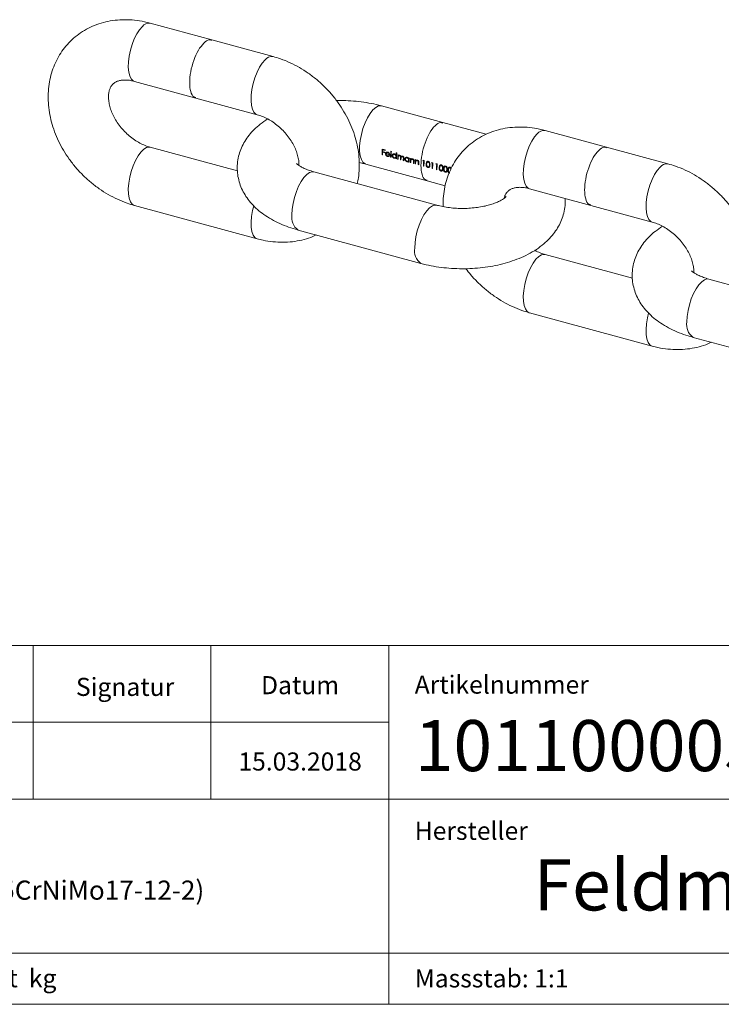
# Model space of a CAD drawing. Units: millimetres. Extents: x 5 to 292, y 5 to 205.
# Drawn here: x 173 to 231, y 5 to 87 of the extents above; entities that cross this region are included whole.
import ezdxf

# ---------------------------------------------------------------- set-up
doc = ezdxf.new("R2010")
doc.units = ezdxf.units.MM
doc.styles.add('SLDTEXTSTYLE0', font='TXT', dxfattribs={"width": 0.75})

msp = doc.modelspace()

# ---------------------------------------------------------------- linework, layer by layer
at = {"color": 7, "linetype": 'Continuous', "lineweight": 15}
for p, q in [((188.928, 84.941), (183.842, 86.323)), ((194.013, 83.559), (188.928, 84.941)), ((182.531, 81.498), (187.617, 80.116)), ((187.617, 80.116), (192.702, 78.734)), ((208.09, 78.084), (203.004, 79.466)), ((211.674, 77.11), (208.09, 78.084)), ((221.651, 76.047), (216.566, 77.429)), ((191.064, 74.074), (183.842, 76.037)), ((226.737, 74.665), (221.651, 76.047)), ((203.085, 75.451), (203.042, 75.409)), ((203.084, 75.398), (203.042, 75.409)), ((203.069, 75.889), (203.297, 75.827)), ((203.131, 75.664), (203.091, 75.625)), ((203.277, 75.574), (203.091, 75.625)), ((203.093, 75.674), (203.279, 75.624)), ((203.148, 75.867), (203.106, 75.826)), ((203.292, 75.775), (203.106, 75.826)), ((203.381, 75.545), (203.334, 75.499)), ((203.41, 75.513), (203.375, 75.48)), ((203.681, 75.397), (203.375, 75.48)), ((203.381, 75.545), (203.388, 75.492)), ((203.382, 75.521), (203.641, 75.45)), ((203.458, 75.616), (203.411, 75.57)), ((203.473, 75.628), (203.426, 75.582)), ((203.541, 75.316), (203.502, 75.279)), ((203.55, 75.623), (203.517, 75.591)), ((203.612, 75.344), (203.625, 75.357)), ((203.67, 75.478), (203.641, 75.45)), ((203.654, 75.463), (203.675, 75.457)), ((203.799, 75.257), (203.756, 75.215)), ((203.798, 75.204), (203.756, 75.215)), ((203.784, 75.708), (203.826, 75.696)), ((203.933, 75.397), (203.886, 75.351)), ((203.933, 75.397), (203.936, 75.372)), ((204.008, 75.461), (203.961, 75.415)), ((204.099, 75.164), (204.061, 75.127)), ((204.105, 75.471), (204.074, 75.44)), ((204.174, 75.188), (204.221, 75.234)), ((204.243, 75.136), (204.2, 75.095)), ((204.242, 75.083), (204.2, 75.095)), ((204.244, 75.194), (204.201, 75.152)), ((204.248, 75.307), (204.204, 75.263)), ((204.255, 75.416), (204.209, 75.371)), ((204.228, 75.587), (204.27, 75.576)), ((204.381, 75.098), (204.338, 75.057)), ((204.352, 75.402), (204.394, 75.391)), ((204.464, 75.348), (204.417, 75.302)), ((204.535, 75.355), (204.502, 75.323)), ((204.623, 75.211), (204.576, 75.166)), ((204.663, 75.295), (204.616, 75.25)), ((204.622, 75.256), (204.623, 75.211)), ((204.698, 75.286), (204.651, 75.24)), ((204.769, 75.291), (204.736, 75.26)), ((204.857, 75.159), (204.81, 75.114)), ((204.983, 75.111), (204.936, 75.066)), ((204.983, 75.111), (204.986, 75.087)), ((205.058, 75.176), (205.011, 75.13)), ((205.157, 75.187), (205.124, 75.154)), ((205.306, 75.133), (205.26, 75.088)), ((205.264, 75.154), (205.306, 75.143)), ((205.402, 75.117), (205.444, 75.106)), ((201.693, 74.641), (206.778, 73.259)), ((204.38, 75.046), (204.338, 75.057)), ((204.615, 75.035), (204.572, 74.994)), ((204.614, 74.982), (204.572, 74.994)), ((204.849, 74.971), (204.806, 74.93)), ((204.848, 74.919), (204.806, 74.93)), ((205.149, 74.879), (205.111, 74.841)), ((205.224, 74.903), (205.271, 74.949)), ((205.293, 74.851), (205.25, 74.809)), ((205.292, 74.798), (205.25, 74.809)), ((205.294, 74.909), (205.251, 74.867)), ((205.298, 75.021), (205.254, 74.978)), ((205.431, 74.813), (205.388, 74.772)), ((205.43, 74.76), (205.388, 74.772)), ((205.513, 75.057), (205.466, 75.011)), ((205.597, 75.066), (205.564, 75.034)), ((205.689, 74.743), (205.646, 74.702)), ((205.688, 74.69), (205.646, 74.702)), ((205.682, 74.974), (205.648, 74.941)), ((205.696, 74.906), (205.649, 74.861)), ((205.827, 74.705), (205.784, 74.664)), ((205.826, 74.653), (205.784, 74.664)), ((205.798, 75.009), (205.84, 74.998)), ((205.909, 74.949), (205.862, 74.903)), ((205.993, 74.959), (205.96, 74.927)), ((206.085, 74.635), (206.042, 74.594)), ((206.084, 74.583), (206.042, 74.594)), ((206.078, 74.866), (206.044, 74.833)), ((206.092, 74.799), (206.045, 74.753)), ((206.466, 74.965), (206.424, 74.924)), ((206.424, 74.924), (206.496, 74.904)), ((206.543, 74.945), (206.456, 74.968)), ((206.517, 74.518), (206.474, 74.477)), ((206.474, 74.477), (206.516, 74.465)), ((206.538, 74.946), (206.496, 74.904)), ((206.744, 74.697), (206.697, 74.651)), ((206.834, 74.84), (206.787, 74.794)), ((206.894, 74.409), (206.847, 74.364)), ((206.918, 74.862), (206.871, 74.816)), ((206.928, 74.428), (206.975, 74.473)), ((206.997, 74.508), (206.95, 74.462)), ((207.02, 74.622), (206.973, 74.576)), ((206.997, 74.508), (206.975, 74.474)), ((207.186, 74.77), (207.144, 74.728)), ((207.144, 74.728), (207.216, 74.709)), ((207.263, 74.749), (207.176, 74.772)), ((207.237, 74.322), (207.194, 74.281)), ((207.194, 74.281), (207.236, 74.269)), ((207.258, 74.75), (207.216, 74.709)), ((207.546, 74.672), (207.504, 74.63)), ((207.504, 74.63), (207.576, 74.611)), ((207.623, 74.651), (207.536, 74.675)), ((207.618, 74.652), (207.576, 74.611)), ((207.824, 74.403), (207.777, 74.357)), ((207.914, 74.547), (207.867, 74.501)), ((207.998, 74.569), (207.951, 74.522)), ((208.1, 74.328), (208.053, 74.283)), ((208.184, 74.305), (208.137, 74.26)), ((208.274, 74.449), (208.227, 74.403)), ((208.358, 74.471), (208.311, 74.424)), ((208.634, 74.351), (208.587, 74.305)), ((208.718, 74.373), (208.671, 74.326)), ((207.575, 71.236), (197.404, 74)), ((207.597, 74.224), (207.554, 74.183)), ((207.554, 74.183), (207.596, 74.172)), ((207.974, 74.116), (207.927, 74.07)), ((208.008, 74.134), (208.055, 74.18)), ((208.077, 74.214), (208.03, 74.169)), ((208.077, 74.214), (208.055, 74.18)), ((208.334, 74.018), (208.287, 73.972)), ((208.368, 74.037), (208.415, 74.082)), ((208.437, 74.116), (208.39, 74.071)), ((208.46, 74.231), (208.413, 74.185)), ((208.437, 74.116), (208.415, 74.082)), ((208.544, 74.208), (208.497, 74.162)), ((206.778, 73.259), (208.279, 72.851)), ((215.255, 72.604), (220.34, 71.222)), ((182.531, 71.212), (192.702, 68.448)), ((220.34, 71.222), (225.425, 69.84)), ((196.093, 69.175), (206.264, 66.411)), ((223.787, 65.181), (216.566, 67.143)), ((240.298, 62.342), (230.127, 65.107)), ((215.255, 62.318), (225.425, 59.554)), ((228.816, 60.282), (238.987, 57.517))]:
    msp.add_line(p, q, dxfattribs=at)
at = {"color": 7, "linetype": 'Continuous', "lineweight": 0}
for p, q in [((159.4, 34.75), (174.13, 34.75)), ((174.13, 34.75), (188.86, 34.75)), ((174.13, 22), (174.13, 34.75)), ((188.86, 34.75), (203.6, 34.75)), ((188.86, 34.75), (188.86, 22)), ((203.6, 34.75), (292, 34.75)), ((203.6, 34.75), (203.6, 5)), ((159.4, 28.375), (174.13, 28.375)), ((174.13, 28.375), (188.86, 28.375)), ((188.86, 28.375), (203.6, 28.375)), ((174.13, 22), (159.4, 22)), ((188.86, 22), (174.13, 22)), ((188.86, 22), (203.6, 22)), ((203.6, 22), (279, 22)), ((159.4, 9.25), (292, 9.25)), ((5, 5), (292, 5))]:
    msp.add_line(p, q, dxfattribs=at)
at = {"color": 8, "linetype": 'Continuous', "lineweight": 15, "flags": 128}
for points in [[(183.187, 86.053), (182.952, 85.78), (182.727, 85.431), (182.52, 85.019), (182.341, 84.561), (182.197, 84.078), (182.093, 83.587), (182.034, 83.109), (182.022, 82.665), (182.057, 82.271), (182.139, 81.944), (182.264, 81.698), (182.427, 81.543), (182.531, 81.498)], [(193.358, 83.289), (193.123, 83.016), (192.897, 82.666), (192.691, 82.255), (192.512, 81.797), (192.367, 81.313), (192.263, 80.823), (192.204, 80.345), (192.192, 79.9), (192.228, 79.507), (192.31, 79.18), (192.435, 78.934), (192.598, 78.779), (192.698, 78.735)], [(203.004, 79.466), (202.966, 79.475), (202.754, 79.459), (202.525, 79.344), (202.29, 79.136), (202.056, 78.843), (201.835, 78.476), (201.635, 78.051), (201.463, 77.586), (201.329, 77.098), (201.235, 76.609), (201.188, 76.138), (201.188, 75.704), (201.235, 75.326), (201.329, 75.018), (201.463, 74.794), (201.635, 74.662), (201.695, 74.641)], [(215.91, 77.16), (215.675, 76.887), (215.45, 76.537), (215.244, 76.125), (215.065, 75.668), (214.92, 75.184), (214.816, 74.693), (214.757, 74.216), (214.745, 73.771), (214.781, 73.377), (214.863, 73.051), (214.988, 72.805), (215.15, 72.649), (215.255, 72.604)], [(182.531, 71.212), (182.52, 71.215), (182.341, 71.323), (182.197, 71.525), (182.093, 71.812), (182.034, 72.174), (182.022, 72.596), (182.057, 73.059), (182.139, 73.546), (182.264, 74.036), (182.427, 74.509), (182.621, 74.945), (182.838, 75.328), (183.069, 75.641), (183.305, 75.872), (183.536, 76.01), (183.753, 76.051), (183.845, 76.036)], [(226.081, 74.396), (225.846, 74.123), (225.621, 73.773), (225.415, 73.361), (225.235, 72.904), (225.091, 72.42), (224.987, 71.929), (224.928, 71.452), (224.916, 71.007), (224.952, 70.613), (225.034, 70.287), (225.158, 70.04), (225.321, 69.885), (225.422, 69.841)], [(195.582, 70.449), (195.606, 70.904), (195.676, 71.386), (195.791, 71.877), (195.945, 72.356), (196.131, 72.804), (196.343, 73.202), (196.572, 73.533), (196.807, 73.785), (197.041, 73.948), (197.262, 74.013), (197.404, 74)], [(192.702, 68.448), (192.691, 68.451), (192.512, 68.558), (192.367, 68.76), (192.263, 69.048), (192.204, 69.41), (192.192, 69.831), (192.228, 70.295), (192.31, 70.782), (192.408, 71.177)], [(205.752, 67.685), (205.776, 68.139), (205.847, 68.622), (205.962, 69.113), (206.115, 69.592), (206.302, 70.04), (206.514, 70.437), (206.742, 70.769), (206.978, 71.021), (207.212, 71.183), (207.433, 71.249), (207.573, 71.236)], [(215.255, 62.318), (215.244, 62.322), (215.065, 62.429), (214.92, 62.631), (214.816, 62.919), (214.757, 63.281), (214.745, 63.702), (214.781, 64.166), (214.863, 64.652), (214.988, 65.142), (215.15, 65.615), (215.344, 66.052), (215.561, 66.435), (215.792, 66.748), (216.028, 66.978), (216.26, 67.116), (216.476, 67.157), (216.569, 67.143)], [(228.305, 61.555), (228.329, 62.01), (228.4, 62.493), (228.514, 62.984), (228.668, 63.463), (228.855, 63.91), (229.067, 64.308), (229.295, 64.64), (229.531, 64.892), (229.764, 65.054), (229.986, 65.12), (230.127, 65.107)], [(225.425, 59.554), (225.415, 59.557), (225.235, 59.665), (225.091, 59.867), (224.987, 60.155), (224.928, 60.517), (224.916, 60.938), (224.952, 61.401), (225.034, 61.888), (225.131, 62.283)]]:
    msp.add_lwpolyline(points, dxfattribs=at)
at = {"color": 7, "linetype": 'Continuous', "lineweight": 15, "flags": 128}
for points in [[(203.095, 75.674), (203.093, 75.63), (203.093, 75.627)], [(203.111, 75.877), (203.11, 75.873), (203.106, 75.826)], [(205.44, 75.012), (205.439, 74.987), (205.438, 74.965)], [(205.836, 74.905), (205.835, 74.88), (205.834, 74.858)]]:
    msp.add_lwpolyline(points, dxfattribs=at)
at = {"color": 8, "linetype": 'Continuous', "lineweight": 15}
for centre, radius, start, end in [((183.752, 85.61), 0.719, 82.80195, 141.8974), ((193.923, 82.846), 0.718, 82.74255, 141.90506), ((216.476, 76.716), 0.719, 82.80195, 141.8974), ((226.646, 73.952), 0.718, 82.74255, 141.90506), ((196.821, 70.207), 1.263, 168.94245, 234.78353), ((206.991, 67.442), 1.262, 168.93512, 234.81656), ((229.544, 61.313), 1.263, 168.94245, 234.78353)]:
    msp.add_arc(centre, radius, start, end, dxfattribs=at)
at = {"color": 7, "linetype": 'Continuous', "lineweight": 15}
for centre, radius, start, end in [((207.617, 75.397), 4.575, 173.83584, 179.85134), ((207.338, 75.395), 4.254, 176.901, 179.96057), ((207.966, 75.36), 4.883, 174.53266, 176.31475), ((207.903, 75.327), 4.633, 176.32482, 176.93627), ((208.391, 75.288), 5.123, 173.96255, 174.54248), ((208.347, 75.203), 4.591, 173.68641, 179.84447), ((208.389, 75.191), 4.591, 173.68641, 179.84447), ((208.22, 75.094), 4.019, 179.174, 179.99712), ((209.157, 75.051), 4.958, 173.79867, 176.30619), ((208.833, 75.071), 4.591, 173.68641, 179.84447), ((208.747, 75.051), 4.408, 175.42493, 179.91589), ((208.518, 75.045), 4.138, 178.01861, 179.98365), ((208.691, 75.09), 4.306, 176.80531, 177.90516), ((208.752, 74.992), 4.18, 177.61682, 179.97646), ((208.737, 74.981), 4.123, 178.16515, 179.98595), ((208.799, 75.032), 4.18, 177.54147, 178.35226), ((209.002, 74.928), 4.195, 177.46332, 179.97338), ((209.044, 74.917), 4.195, 177.46581, 179.97343), ((210.036, 74.779), 4.787, 175.4981, 176.28957), ((209.701, 74.791), 4.408, 175.42493, 179.91589), ((209.797, 74.765), 4.408, 175.42493, 179.91589), ((210.218, 74.73), 4.789, 175.49821, 176.26957), ((209.27, 74.809), 4.019, 179.174, 179.99712), ((209.54, 74.759), 4.11, 178.29187, 179.98781), ((209.808, 74.7), 4.162, 177.79091, 179.97973), ((209.869, 74.688), 4.181, 177.60682, 179.97626), ((210.193, 74.658), 4.408, 175.42493, 179.91589), ((209.936, 74.652), 4.11, 178.29187, 179.98781), ((210.614, 74.622), 4.789, 175.49821, 176.26957), ((210.204, 74.593), 4.162, 177.79091, 179.97973), ((210.265, 74.581), 4.181, 177.60682, 179.97626), ((210.986, 74.467), 4.512, 174.43666, 179.87763), ((211.091, 74.453), 4.575, 173.83584, 179.85134), ((211.707, 74.271), 4.512, 174.43666, 179.87763), ((211.811, 74.258), 4.575, 173.83584, 179.85134), ((212.067, 74.173), 4.512, 174.43666, 179.87763), ((212.171, 74.16), 4.575, 173.83584, 179.85134)]:
    msp.add_arc(centre, radius, start, end, dxfattribs=at)
for centre, major_axis, ratio, start_param, end_param in [((204.995, 76.334), (4.259, -3.233), 0.301891, 4.618464, 4.627335), ((207.329, 75.7), (1.711, 2.124), 0.088487, 1.993003, 2.015164), ((208.049, 75.505), (1.711, 2.124), 0.088487, 1.993003, 2.015164), ((208.409, 75.407), (1.711, 2.124), 0.088487, 1.993003, 2.015164)]:
    msp.add_ellipse(centre, major_axis=major_axis, ratio=ratio, start_param=start_param, end_param=end_param, dxfattribs=at)
for points, knots in [([(183.842, 86.323), (183.682, 86.364), (183.251, 86.473), (182.541, 86.581), (181.724, 86.624), (180.921, 86.576), (180.145, 86.44), (179.405, 86.218), (178.709, 85.915), (178.066, 85.535), (177.482, 85.085), (176.962, 84.572), (176.51, 84), (176.13, 83.378), (175.824, 82.711), (175.594, 82.005), (175.443, 81.267), (175.372, 80.502), (175.383, 79.717), (175.475, 78.92), (175.649, 78.119), (175.904, 77.323), (176.236, 76.54), (176.642, 75.78), (177.117, 75.05), (177.657, 74.359), (178.255, 73.713), (178.906, 73.12), (179.604, 72.586), (180.342, 72.115), (181.114, 71.716), (181.847, 71.414), (182.325, 71.273), (182.531, 71.212)], [0, 0, 0, 0, 0.020026, 0.053959, 0.087815, 0.1214, 0.154622, 0.187421, 0.219779, 0.251724, 0.283325, 0.31468, 0.345905, 0.377087, 0.40835, 0.439808, 0.471553, 0.503644, 0.536106, 0.568924, 0.602052, 0.635426, 0.668978, 0.702648, 0.736396, 0.770193, 0.804034, 0.837922, 0.871865, 0.905869, 0.939937, 0.974051, 1, 1, 1, 1]), ([(200.989, 73.026), (201.025, 73.184), (201.116, 73.59), (201.17, 74.269), (201.162, 75.053), (201.069, 75.851), (200.895, 76.652), (200.641, 77.448), (200.309, 78.231), (199.903, 78.991), (199.428, 79.721), (198.888, 80.412), (198.289, 81.057), (197.638, 81.651), (196.94, 82.185), (196.202, 82.655), (195.431, 83.054), (194.698, 83.356), (194.22, 83.498), (194.013, 83.559)], [0, 0, 0, 0, 0.037544, 0.095992, 0.155115, 0.214886, 0.275221, 0.336005, 0.397112, 0.458436, 0.5199, 0.581455, 0.643088, 0.704809, 0.766629, 0.828561, 0.890608, 0.952739, 1, 1, 1, 1]), ([(183.842, 76.037), (183.775, 76.056), (183.566, 76.117), (183.199, 76.265), (182.751, 76.504), (182.312, 76.802), (181.896, 77.153), (181.514, 77.547), (181.177, 77.974), (180.894, 78.421), (180.671, 78.873), (180.511, 79.317), (180.413, 79.738), (180.373, 80.124), (180.386, 80.463), (180.441, 80.751), (180.53, 80.986), (180.648, 81.179), (180.794, 81.33), (180.981, 81.453), (181.216, 81.545), (181.492, 81.601), (181.821, 81.616), (182.171, 81.585), (182.423, 81.524), (182.531, 81.498)], [0, 0, 0, 0, 0.0202386, 0.0628708, 0.105588, 0.148359, 0.1912117, 0.2341069, 0.2769723, 0.3197064, 0.3622597, 0.4046385, 0.4469429, 0.4893505, 0.5322372, 0.5762895, 0.622675, 0.6734459, 0.7324901, 0.7886268, 0.8365446, 0.880537, 0.9223964, 0.9666742, 1, 1, 1, 1]), ([(203.004, 79.466), (202.859, 79.504), (202.446, 79.611), (201.742, 79.747), (200.893, 79.855), (200.065, 79.912), (199.522, 79.908), (199.267, 79.906)], [0, 0, 0, 0, 0.1232851, 0.3506521, 0.5763292, 0.8009107, 1, 1, 1, 1]), ([(193.56, 78.381), (193.355, 78.245), (192.958, 77.98), (192.449, 77.523), (192.018, 77.042), (191.665, 76.533), (191.39, 76.001), (191.186, 75.432), (191.065, 74.833), (191.035, 74.216), (191.095, 73.613), (191.241, 73.032), (191.465, 72.477), (191.765, 71.95), (192.139, 71.452), (192.588, 70.985), (193.112, 70.548), (193.713, 70.148), (194.384, 69.789), (195.104, 69.484), (195.685, 69.289), (196.016, 69.196), (196.093, 69.175)], [0, 0, 0, 0, 0.0575, 0.111462, 0.163169, 0.21274, 0.26058, 0.307173, 0.357414, 0.406262, 0.454194, 0.501691, 0.549318, 0.597703, 0.647471, 0.699189, 0.753236, 0.809607, 0.867786, 0.926909, 0.983154, 1, 1, 1, 1]), ([(192.702, 78.734), (192.769, 78.714), (192.978, 78.653), (193.345, 78.506), (193.793, 78.267), (194.232, 77.969), (194.649, 77.618), (195.031, 77.224), (195.367, 76.797), (195.65, 76.35), (195.873, 75.898), (196.034, 75.453), (196.13, 75.035), (196.168, 74.723), (196.16, 74.574), (196.158, 74.534)], [0, 0, 0, 0, 0.040074, 0.124488, 0.20907, 0.293759, 0.37861, 0.463545, 0.548421, 0.633037, 0.717295, 0.801207, 0.884973, 0.968942, 1, 1, 1, 1]), ([(216.566, 77.429), (216.406, 77.47), (215.974, 77.579), (215.265, 77.688), (214.447, 77.73), (213.645, 77.682), (212.869, 77.547), (212.128, 77.325), (211.433, 77.022), (210.79, 76.642), (210.206, 76.192), (209.686, 75.678), (209.234, 75.107), (208.853, 74.484), (208.548, 73.817), (208.317, 73.112), (208.169, 72.373), (208.098, 71.704), (208.111, 71.28), (208.116, 71.115)], [0, 0, 0, 0, 0.0382097, 0.1029509, 0.1675477, 0.2316262, 0.2950129, 0.3575921, 0.4193296, 0.4802795, 0.5405726, 0.6003973, 0.6599729, 0.7194662, 0.7791152, 0.8391363, 0.8997039, 0.9609335, 1, 1, 1, 1]), ([(203.334, 75.499), (203.335, 75.51), (203.337, 75.54), (203.353, 75.577), (203.373, 75.598), (203.379, 75.605)], [0, 0, 0, 0, 0.250214, 0.738461, 1, 1, 1, 1]), ([(203.502, 75.279), (203.496, 75.28), (203.484, 75.284), (203.466, 75.291), (203.448, 75.3), (203.428, 75.312), (203.408, 75.328), (203.387, 75.35), (203.368, 75.377), (203.352, 75.407), (203.34, 75.439), (203.335, 75.465), (203.334, 75.485), (203.334, 75.495), (203.334, 75.499)], [0, 0, 0, 0, 0.06581, 0.131954, 0.199758, 0.268409, 0.357105, 0.448424, 0.559717, 0.674175, 0.784579, 0.898162, 0.948968, 1, 1, 1, 1]), ([(203.375, 75.48), (203.377, 75.46), (203.38, 75.426), (203.406, 75.381), (203.439, 75.347), (203.471, 75.329), (203.491, 75.323), (203.497, 75.321)], [0, 0, 0, 0, 0.289289, 0.493954, 0.698249, 0.904604, 1, 1, 1, 1]), ([(203.379, 75.605), (203.389, 75.613), (203.41, 75.631), (203.454, 75.645), (203.493, 75.642), (203.514, 75.636), (203.518, 75.636)], [0, 0, 0, 0, 0.250929, 0.5881, 0.924275, 1, 1, 1, 1]), ([(203.406, 75.625), (203.397, 75.61), (203.384, 75.585), (203.381, 75.556), (203.381, 75.545)], [0, 0, 0, 0, 0.624955, 1, 1, 1, 1]), ([(203.426, 75.582), (203.421, 75.578), (203.411, 75.571), (203.395, 75.551), (203.387, 75.533), (203.382, 75.521)], [0, 0, 0, 0, 0.250564, 0.5007682, 1, 1, 1, 1]), ([(203.517, 75.591), (203.509, 75.593), (203.486, 75.598), (203.454, 75.596), (203.434, 75.586), (203.426, 75.582)], [0, 0, 0, 0, 0.2513509, 0.707056, 1, 1, 1, 1]), ([(203.458, 75.616), (203.458, 75.616), (203.462, 75.621), (203.468, 75.624), (203.473, 75.628)], [0, 0, 0, 0, 0.017372, 1, 1, 1, 1]), ([(203.473, 75.628), (203.48, 75.631), (203.492, 75.638), (203.507, 75.639), (203.514, 75.639)], [0, 0, 0, 0, 0.530192, 1, 1, 1, 1]), ([(203.497, 75.321), (203.515, 75.318), (203.547, 75.312), (203.588, 75.322), (203.61, 75.341), (203.621, 75.354), (203.624, 75.358)], [0, 0, 0, 0, 0.350911, 0.620538, 0.890751, 1, 1, 1, 1]), ([(203.661, 75.328), (203.658, 75.324), (203.652, 75.315), (203.641, 75.303), (203.628, 75.292), (203.612, 75.282), (203.591, 75.274), (203.566, 75.27), (203.539, 75.271), (203.518, 75.275), (203.506, 75.278), (203.502, 75.279)], [0, 0, 0, 0, 0.094584, 0.189648, 0.287095, 0.386016, 0.525265, 0.668434, 0.80771, 0.950376, 1, 1, 1, 1]), ([(203.641, 75.45), (203.636, 75.47), (203.628, 75.504), (203.595, 75.548), (203.557, 75.577), (203.529, 75.587), (203.517, 75.591)], [0, 0, 0, 0, 0.3081, 0.527383, 0.793367, 1, 1, 1, 1]), ([(203.518, 75.636), (203.531, 75.631), (203.563, 75.621), (203.608, 75.588), (203.636, 75.552), (203.649, 75.531), (203.651, 75.528)], [0, 0, 0, 0, 0.2516363, 0.5960914, 0.9334756, 1, 1, 1, 1]), ([(203.573, 75.321), (203.587, 75.319), (203.618, 75.312), (203.645, 75.323), (203.66, 75.329)], [0, 0, 0, 0, 0.43301, 1, 1, 1, 1]), ([(203.651, 75.528), (203.656, 75.517), (203.672, 75.486), (203.681, 75.44), (203.681, 75.408), (203.681, 75.397)], [0, 0, 0, 0, 0.250584, 0.728683, 1, 1, 1, 1]), ([(203.886, 75.351), (203.889, 75.371), (203.894, 75.412), (203.931, 75.457), (203.981, 75.487), (204.032, 75.494), (204.066, 75.486), (204.077, 75.484)], [0, 0, 0, 0, 0.2193564, 0.4402383, 0.6456689, 0.8828012, 1, 1, 1, 1]), ([(204.061, 75.127), (204.05, 75.13), (204.029, 75.137), (203.999, 75.153), (203.97, 75.174), (203.945, 75.198), (203.924, 75.225), (203.907, 75.253), (203.894, 75.284), (203.888, 75.312), (203.886, 75.334), (203.886, 75.345), (203.886, 75.351)], [0, 0, 0, 0, 0.110967, 0.224634, 0.335984, 0.451329, 0.552496, 0.655967, 0.765853, 0.87972, 0.939631, 1, 1, 1, 1]), ([(204.074, 75.44), (204.056, 75.442), (204.022, 75.448), (203.976, 75.432), (203.945, 75.4), (203.93, 75.367), (203.928, 75.345), (203.928, 75.339)], [0, 0, 0, 0, 0.2402092, 0.4822654, 0.6943604, 0.9130057, 1, 1, 1, 1]), ([(203.928, 75.339), (203.929, 75.322), (203.932, 75.289), (203.958, 75.239), (203.995, 75.2), (204.032, 75.177), (204.055, 75.17), (204.062, 75.167)], [0, 0, 0, 0, 0.228237, 0.457374, 0.684, 0.896083, 1, 1, 1, 1]), ([(203.955, 75.468), (203.948, 75.454), (203.935, 75.432), (203.933, 75.406), (203.933, 75.397)], [0, 0, 0, 0, 0.639349, 1, 1, 1, 1]), ([(204.009, 75.46), (204.01, 75.462), (204.02, 75.476), (204.038, 75.485), (204.056, 75.487), (204.059, 75.487)], [0, 0, 0, 0, 0.115839, 0.860277, 1, 1, 1, 1]), ([(204.201, 75.152), (204.196, 75.149), (204.187, 75.141), (204.17, 75.131), (204.149, 75.123), (204.124, 75.119), (204.097, 75.119), (204.076, 75.123), (204.064, 75.126), (204.061, 75.127)], [0, 0, 0, 0, 0.125435, 0.251669, 0.422739, 0.598793, 0.76906, 0.943242, 1, 1, 1, 1]), ([(204.062, 75.167), (204.08, 75.164), (204.116, 75.158), (204.161, 75.174), (204.191, 75.205), (204.202, 75.237), (204.203, 75.257), (204.204, 75.263)], [0, 0, 0, 0, 0.247487, 0.496487, 0.719866, 0.914753, 1, 1, 1, 1]), ([(204.204, 75.263), (204.203, 75.28), (204.202, 75.314), (204.178, 75.363), (204.144, 75.404), (204.108, 75.429), (204.083, 75.437), (204.074, 75.44)], [0, 0, 0, 0, 0.227267, 0.456911, 0.654963, 0.872507, 1, 1, 1, 1]), ([(204.077, 75.484), (204.096, 75.476), (204.136, 75.462), (204.182, 75.418), (204.201, 75.385), (204.209, 75.371)], [0, 0, 0, 0, 0.3674115, 0.7380523, 1, 1, 1, 1]), ([(204.132, 75.168), (204.137, 75.167), (204.162, 75.162), (204.205, 75.167), (204.233, 75.188), (204.247, 75.198)], [0, 0, 0, 0, 0.1163055, 0.5530083, 1, 1, 1, 1]), ([(204.251, 75.309), (204.249, 75.292), (204.246, 75.263), (204.227, 75.244), (204.22, 75.235)], [0, 0, 0, 0, 0.5627, 1, 1, 1, 1]), ([(204.231, 75.392), (204.233, 75.389), (204.245, 75.371), (204.25, 75.341), (204.251, 75.317), (204.251, 75.309)], [0, 0, 0, 0, 0.122703, 0.695353, 1, 1, 1, 1]), ([(204.502, 75.323), (204.49, 75.325), (204.465, 75.329), (204.432, 75.317), (204.406, 75.294), (204.386, 75.25), (204.384, 75.213), (204.383, 75.188)], [0, 0, 0, 0, 0.165545, 0.33174, 0.49793, 0.663171, 1, 1, 1, 1]), ([(204.4, 75.338), (204.404, 75.342), (204.412, 75.35), (204.426, 75.36), (204.436, 75.364), (204.441, 75.366)], [0, 0, 0, 0, 0.354441, 0.674901, 1, 1, 1, 1]), ([(204.441, 75.366), (204.447, 75.367), (204.458, 75.37), (204.482, 75.371), (204.501, 75.368), (204.513, 75.365)], [0, 0, 0, 0, 0.2508985, 0.5023324, 1, 1, 1, 1]), ([(204.465, 75.347), (204.468, 75.351), (204.476, 75.361), (204.489, 75.365), (204.498, 75.367)], [0, 0, 0, 0, 0.349963, 1, 1, 1, 1]), ([(204.576, 75.166), (204.576, 75.181), (204.577, 75.211), (204.576, 75.252), (204.56, 75.284), (204.541, 75.305), (204.521, 75.317), (204.507, 75.322), (204.502, 75.323)], [0, 0, 0, 0, 0.251144, 0.503965, 0.638971, 0.773659, 0.916662, 1, 1, 1, 1]), ([(204.513, 75.365), (204.527, 75.36), (204.553, 75.35), (204.586, 75.32), (204.606, 75.285), (204.613, 75.261), (204.616, 75.25)], [0, 0, 0, 0, 0.290235, 0.536453, 0.784833, 1, 1, 1, 1]), ([(204.616, 75.25), (204.627, 75.263), (204.648, 75.289), (204.693, 75.307), (204.727, 75.306), (204.745, 75.302), (204.747, 75.301)], [0, 0, 0, 0, 0.362938, 0.658925, 0.956211, 1, 1, 1, 1]), ([(204.736, 75.26), (204.724, 75.262), (204.699, 75.266), (204.666, 75.254), (204.641, 75.231), (204.619, 75.185), (204.618, 75.143), (204.616, 75.113)], [0, 0, 0, 0, 0.156595, 0.31415, 0.468773, 0.622398, 1, 1, 1, 1]), ([(204.699, 75.284), (204.703, 75.288), (204.711, 75.298), (204.723, 75.301), (204.73, 75.303)], [0, 0, 0, 0, 0.4127501, 1, 1, 1, 1]), ([(204.81, 75.114), (204.812, 75.138), (204.815, 75.17), (204.8, 75.212), (204.784, 75.233), (204.762, 75.251), (204.745, 75.256), (204.736, 75.26)], [0, 0, 0, 0, 0.425997, 0.5631886, 0.7004302, 0.8401522, 1, 1, 1, 1]), ([(204.747, 75.301), (204.761, 75.296), (204.789, 75.286), (204.822, 75.253), (204.844, 75.212), (204.854, 75.16), (204.853, 75.123), (204.852, 75.102)], [0, 0, 0, 0, 0.18286, 0.367705, 0.524867, 0.72426, 1, 1, 1, 1]), ([(204.936, 75.066), (204.939, 75.086), (204.944, 75.127), (204.981, 75.172), (205.031, 75.201), (205.082, 75.208), (205.116, 75.201), (205.127, 75.198)], [0, 0, 0, 0, 0.219356, 0.440238, 0.645669, 0.882801, 1, 1, 1, 1]), ([(205.124, 75.154), (205.106, 75.157), (205.072, 75.163), (205.026, 75.146), (204.995, 75.115), (204.98, 75.082), (204.978, 75.06), (204.978, 75.054)], [0, 0, 0, 0, 0.240209, 0.482265, 0.69436, 0.913006, 1, 1, 1, 1]), ([(205.005, 75.182), (204.998, 75.169), (204.985, 75.147), (204.983, 75.121), (204.983, 75.111)], [0, 0, 0, 0, 0.639349, 1, 1, 1, 1]), ([(205.059, 75.175), (205.06, 75.177), (205.07, 75.19), (205.088, 75.2), (205.106, 75.201), (205.109, 75.202)], [0, 0, 0, 0, 0.115839, 0.860277, 1, 1, 1, 1]), ([(205.254, 74.978), (205.253, 74.995), (205.252, 75.029), (205.228, 75.078), (205.194, 75.119), (205.158, 75.143), (205.133, 75.151), (205.124, 75.154)], [0, 0, 0, 0, 0.227267, 0.456911, 0.654963, 0.872507, 1, 1, 1, 1]), ([(205.127, 75.198), (205.14, 75.194), (205.172, 75.183), (205.218, 75.151), (205.246, 75.114), (205.258, 75.092), (205.26, 75.088)], [0, 0, 0, 0, 0.251704, 0.596366, 0.928296, 1, 1, 1, 1]), ([(205.28, 75.108), (205.282, 75.105), (205.294, 75.086), (205.3, 75.056), (205.301, 75.032), (205.301, 75.023)], [0, 0, 0, 0, 0.142203, 0.702124, 1, 1, 1, 1]), ([(205.44, 75.041), (205.449, 75.049), (205.469, 75.068), (205.511, 75.084), (205.549, 75.083), (205.571, 75.078), (205.575, 75.076)], [0, 0, 0, 0, 0.251266, 0.584769, 0.913565, 1, 1, 1, 1]), ([(197.404, 74), (197.324, 74.023), (197.094, 74.088), (196.758, 74.211), (196.431, 74.362), (196.188, 74.506), (196.031, 74.623), (195.958, 74.699), (195.957, 74.7), (195.957, 74.7)], [0, 0, 0, 0, 0.0891339, 0.2565651, 0.4201551, 0.5793586, 0.7349957, 0.8893075, 1, 1, 1, 1]), ([(201.152, 74.762), (201.29, 74.735), (201.477, 74.699), (201.648, 74.653), (201.693, 74.641)], [0, 0, 0, 0, 0.736927, 1, 1, 1, 1]), ([(205.111, 74.841), (205.1, 74.845), (205.079, 74.851), (205.049, 74.867), (205.02, 74.889), (204.995, 74.913), (204.974, 74.939), (204.957, 74.968), (204.944, 74.999), (204.938, 75.026), (204.936, 75.049), (204.936, 75.06), (204.936, 75.066)], [0, 0, 0, 0, 0.110967, 0.224634, 0.335984, 0.451329, 0.552496, 0.655967, 0.765853, 0.87972, 0.939631, 1, 1, 1, 1]), ([(204.978, 75.054), (204.979, 75.037), (204.982, 75.003), (205.008, 74.954), (205.045, 74.914), (205.082, 74.891), (205.105, 74.884), (205.112, 74.882)], [0, 0, 0, 0, 0.228237, 0.457374, 0.684, 0.896083, 1, 1, 1, 1]), ([(205.251, 74.867), (205.246, 74.863), (205.237, 74.856), (205.22, 74.846), (205.199, 74.838), (205.174, 74.834), (205.147, 74.834), (205.126, 74.838), (205.114, 74.841), (205.111, 74.841)], [0, 0, 0, 0, 0.125435, 0.251669, 0.422739, 0.598793, 0.76906, 0.943242, 1, 1, 1, 1]), ([(205.112, 74.882), (205.13, 74.879), (205.166, 74.873), (205.211, 74.888), (205.241, 74.919), (205.252, 74.952), (205.253, 74.972), (205.254, 74.978)], [0, 0, 0, 0, 0.2474874, 0.496487, 0.7198662, 0.9147535, 1, 1, 1, 1]), ([(205.182, 74.883), (205.187, 74.882), (205.212, 74.877), (205.255, 74.882), (205.283, 74.902), (205.297, 74.913)], [0, 0, 0, 0, 0.116306, 0.553008, 1, 1, 1, 1]), ([(205.301, 75.023), (205.299, 75.007), (205.296, 74.977), (205.277, 74.958), (205.27, 74.95)], [0, 0, 0, 0, 0.5627002, 1, 1, 1, 1]), ([(205.442, 74.973), (205.441, 74.965), (205.436, 74.947), (205.434, 74.916), (205.433, 74.893), (205.432, 74.882)], [0, 0, 0, 0, 0.2499807, 0.6243021, 1, 1, 1, 1]), ([(205.564, 75.034), (205.551, 75.037), (205.523, 75.042), (205.486, 75.028), (205.457, 75.005), (205.447, 74.983), (205.442, 74.973)], [0, 0, 0, 0, 0.258404, 0.517514, 0.776983, 1, 1, 1, 1]), ([(205.513, 75.056), (205.522, 75.064), (205.536, 75.077), (205.556, 75.08), (205.563, 75.081)], [0, 0, 0, 0, 0.628759, 1, 1, 1, 1]), ([(205.648, 74.941), (205.645, 74.954), (205.64, 74.977), (205.62, 75.004), (205.596, 75.024), (205.576, 75.031), (205.564, 75.034)], [0, 0, 0, 0, 0.310131, 0.512818, 0.715463, 1, 1, 1, 1]), ([(205.575, 75.076), (205.591, 75.071), (205.622, 75.059), (205.659, 75.023), (205.682, 74.98), (205.694, 74.925), (205.693, 74.888), (205.692, 74.863)], [0, 0, 0, 0, 0.18918, 0.380327, 0.547447, 0.705226, 1, 1, 1, 1]), ([(205.649, 74.861), (205.65, 74.874), (205.651, 74.893), (205.65, 74.92), (205.649, 74.934), (205.648, 74.941)], [0, 0, 0, 0, 0.498388, 0.748515, 1, 1, 1, 1]), ([(205.838, 74.865), (205.837, 74.858), (205.832, 74.84), (205.83, 74.809), (205.829, 74.786), (205.828, 74.774)], [0, 0, 0, 0, 0.249981, 0.624302, 1, 1, 1, 1]), ([(205.836, 74.934), (205.845, 74.942), (205.865, 74.96), (205.907, 74.976), (205.945, 74.975), (205.967, 74.97), (205.971, 74.969)], [0, 0, 0, 0, 0.251266, 0.584769, 0.913565, 1, 1, 1, 1]), ([(205.96, 74.927), (205.947, 74.929), (205.919, 74.934), (205.882, 74.92), (205.853, 74.898), (205.843, 74.875), (205.838, 74.865)], [0, 0, 0, 0, 0.258404, 0.517514, 0.776983, 1, 1, 1, 1]), ([(205.909, 74.948), (205.918, 74.956), (205.932, 74.969), (205.952, 74.972), (205.959, 74.973)], [0, 0, 0, 0, 0.628759, 1, 1, 1, 1]), ([(206.044, 74.833), (206.041, 74.847), (206.036, 74.869), (206.016, 74.896), (205.992, 74.916), (205.972, 74.923), (205.96, 74.927)], [0, 0, 0, 0, 0.310131, 0.512818, 0.715463, 1, 1, 1, 1]), ([(205.971, 74.969), (205.987, 74.963), (206.018, 74.952), (206.055, 74.915), (206.078, 74.872), (206.09, 74.818), (206.089, 74.78), (206.088, 74.755)], [0, 0, 0, 0, 0.1891798, 0.3803275, 0.547447, 0.7052261, 1, 1, 1, 1]), ([(206.045, 74.753), (206.046, 74.766), (206.047, 74.786), (206.046, 74.813), (206.045, 74.826), (206.044, 74.833)], [0, 0, 0, 0, 0.498388, 0.748515, 1, 1, 1, 1]), ([(206.697, 74.651), (206.696, 74.622), (206.695, 74.579), (206.705, 74.519), (206.721, 74.473), (206.749, 74.425), (206.792, 74.386), (206.827, 74.369), (206.845, 74.364), (206.847, 74.364)], [0, 0, 0, 0, 0.2595798, 0.3893626, 0.5227565, 0.6796455, 0.8375813, 0.9794311, 1, 1, 1, 1]), ([(206.875, 74.868), (206.859, 74.87), (206.827, 74.876), (206.784, 74.861), (206.744, 74.828), (206.706, 74.758), (206.701, 74.693), (206.697, 74.651)], [0, 0, 0, 0, 0.140821, 0.282214, 0.420467, 0.628833, 1, 1, 1, 1]), ([(206.848, 74.41), (206.836, 74.415), (206.812, 74.424), (206.781, 74.453), (206.755, 74.493), (206.736, 74.558), (206.738, 74.608), (206.739, 74.64)], [0, 0, 0, 0, 0.140623, 0.281729, 0.425834, 0.634658, 1, 1, 1, 1]), ([(206.739, 74.64), (206.741, 74.667), (206.745, 74.714), (206.765, 74.77), (206.794, 74.804), (206.83, 74.821), (206.857, 74.817), (206.871, 74.816)], [0, 0, 0, 0, 0.310948, 0.536089, 0.689735, 0.844513, 1, 1, 1, 1]), ([(206.807, 74.884), (206.804, 74.882), (206.784, 74.866), (206.755, 74.803), (206.748, 74.738), (206.744, 74.697)], [0, 0, 0, 0, 0.055161, 0.3947, 1, 1, 1, 1]), ([(206.835, 74.839), (206.838, 74.842), (206.849, 74.855), (206.878, 74.867), (206.905, 74.864), (206.918, 74.862)], [0, 0, 0, 0, 0.134337, 0.566896, 1, 1, 1, 1]), ([(206.847, 74.364), (206.863, 74.361), (206.895, 74.355), (206.938, 74.368), (206.975, 74.4), (206.999, 74.449), (207.011, 74.508), (207.014, 74.545), (207.015, 74.564)], [0, 0, 0, 0, 0.145135, 0.29056, 0.436959, 0.658936, 0.82794, 1, 1, 1, 1]), ([(206.95, 74.462), (206.944, 74.449), (206.932, 74.427), (206.901, 74.409), (206.873, 74.405), (206.855, 74.409), (206.848, 74.41)], [0, 0, 0, 0, 0.348788, 0.602573, 0.856513, 1, 1, 1, 1]), ([(206.871, 74.816), (206.882, 74.811), (206.906, 74.802), (206.935, 74.772), (206.959, 74.728), (206.975, 74.659), (206.974, 74.607), (206.973, 74.576)], [0, 0, 0, 0, 0.135808, 0.271948, 0.416092, 0.649571, 1, 1, 1, 1]), ([(207.015, 74.564), (207.016, 74.608), (207.018, 74.673), (206.991, 74.763), (206.956, 74.821), (206.912, 74.855), (206.885, 74.864), (206.875, 74.868)], [0, 0, 0, 0, 0.377242, 0.562217, 0.749058, 0.909198, 1, 1, 1, 1]), ([(206.894, 74.409), (206.901, 74.408), (206.917, 74.404), (206.941, 74.404), (206.963, 74.407), (206.983, 74.415), (206.997, 74.424), (207.004, 74.431), (207.006, 74.433)], [0, 0, 0, 0, 0.182111, 0.369094, 0.551385, 0.738891, 0.922566, 1, 1, 1, 1]), ([(206.973, 74.576), (206.971, 74.556), (206.969, 74.526), (206.96, 74.488), (206.954, 74.471), (206.95, 74.462)], [0, 0, 0, 0, 0.493492, 0.74533, 1, 1, 1, 1]), ([(207.014, 74.574), (207.014, 74.57), (207.013, 74.557), (207.007, 74.534), (207, 74.517), (206.997, 74.508)], [0, 0, 0, 0, 0.156968, 0.576123, 1, 1, 1, 1]), ([(207.777, 74.357), (207.776, 74.328), (207.775, 74.285), (207.785, 74.226), (207.801, 74.179), (207.829, 74.131), (207.872, 74.093), (207.907, 74.076), (207.925, 74.071), (207.927, 74.07)], [0, 0, 0, 0, 0.25958, 0.389363, 0.522757, 0.679646, 0.837581, 0.979431, 1, 1, 1, 1]), ([(207.955, 74.574), (207.939, 74.577), (207.907, 74.582), (207.864, 74.567), (207.824, 74.534), (207.786, 74.465), (207.781, 74.399), (207.777, 74.357)], [0, 0, 0, 0, 0.140821, 0.282214, 0.420467, 0.628833, 1, 1, 1, 1]), ([(207.928, 74.117), (207.916, 74.121), (207.892, 74.131), (207.861, 74.159), (207.835, 74.199), (207.816, 74.264), (207.818, 74.314), (207.819, 74.346)], [0, 0, 0, 0, 0.140623, 0.281729, 0.425834, 0.634658, 1, 1, 1, 1]), ([(207.819, 74.346), (207.821, 74.373), (207.825, 74.42), (207.845, 74.477), (207.874, 74.51), (207.91, 74.527), (207.937, 74.524), (207.951, 74.522)], [0, 0, 0, 0, 0.310948, 0.536089, 0.689735, 0.844513, 1, 1, 1, 1]), ([(207.887, 74.591), (207.884, 74.589), (207.864, 74.573), (207.835, 74.509), (207.828, 74.445), (207.824, 74.403)], [0, 0, 0, 0, 0.055161, 0.3947, 1, 1, 1, 1]), ([(207.915, 74.546), (207.918, 74.549), (207.929, 74.562), (207.958, 74.573), (207.985, 74.57), (207.998, 74.569)], [0, 0, 0, 0, 0.1343373, 0.5668959, 1, 1, 1, 1]), ([(207.927, 74.07), (207.943, 74.067), (207.975, 74.062), (208.018, 74.074), (208.055, 74.106), (208.079, 74.155), (208.091, 74.214), (208.094, 74.252), (208.095, 74.271)], [0, 0, 0, 0, 0.145135, 0.29056, 0.436959, 0.658936, 0.82794, 1, 1, 1, 1]), ([(207.951, 74.522), (207.962, 74.517), (207.986, 74.508), (208.015, 74.479), (208.039, 74.434), (208.055, 74.366), (208.054, 74.314), (208.053, 74.283)], [0, 0, 0, 0, 0.135808, 0.271948, 0.416092, 0.649571, 1, 1, 1, 1]), ([(208.095, 74.271), (208.096, 74.315), (208.098, 74.38), (208.071, 74.469), (208.036, 74.527), (207.992, 74.562), (207.965, 74.571), (207.955, 74.574)], [0, 0, 0, 0, 0.377242, 0.562217, 0.749058, 0.909198, 1, 1, 1, 1]), ([(208.053, 74.283), (208.051, 74.263), (208.049, 74.233), (208.04, 74.195), (208.034, 74.177), (208.03, 74.169)], [0, 0, 0, 0, 0.493492, 0.74533, 1, 1, 1, 1]), ([(208.094, 74.281), (208.094, 74.277), (208.093, 74.263), (208.087, 74.241), (208.08, 74.223), (208.077, 74.214)], [0, 0, 0, 0, 0.1569684, 0.5761233, 1, 1, 1, 1]), ([(208.315, 74.476), (208.299, 74.479), (208.267, 74.484), (208.224, 74.47), (208.184, 74.436), (208.146, 74.367), (208.141, 74.301), (208.137, 74.26)], [0, 0, 0, 0, 0.140821, 0.282214, 0.420467, 0.628833, 1, 1, 1, 1]), ([(208.179, 74.248), (208.181, 74.276), (208.185, 74.323), (208.205, 74.379), (208.234, 74.412), (208.27, 74.429), (208.297, 74.426), (208.311, 74.424)], [0, 0, 0, 0, 0.310948, 0.536089, 0.689735, 0.844513, 1, 1, 1, 1]), ([(208.247, 74.493), (208.244, 74.491), (208.224, 74.475), (208.195, 74.411), (208.188, 74.347), (208.184, 74.305)], [0, 0, 0, 0, 0.055161, 0.3947, 1, 1, 1, 1]), ([(208.275, 74.448), (208.278, 74.451), (208.289, 74.464), (208.318, 74.476), (208.345, 74.472), (208.358, 74.471)], [0, 0, 0, 0, 0.134337, 0.566896, 1, 1, 1, 1]), ([(208.311, 74.424), (208.322, 74.42), (208.346, 74.41), (208.375, 74.381), (208.399, 74.337), (208.415, 74.268), (208.414, 74.216), (208.413, 74.185)], [0, 0, 0, 0, 0.135808, 0.271948, 0.416092, 0.649571, 1, 1, 1, 1]), ([(208.455, 74.173), (208.456, 74.217), (208.458, 74.282), (208.431, 74.372), (208.396, 74.429), (208.352, 74.464), (208.325, 74.473), (208.315, 74.476)], [0, 0, 0, 0, 0.377242, 0.562217, 0.749058, 0.909198, 1, 1, 1, 1]), ([(208.675, 74.379), (208.659, 74.381), (208.627, 74.386), (208.584, 74.372), (208.544, 74.339), (208.506, 74.269), (208.501, 74.204), (208.497, 74.162)], [0, 0, 0, 0, 0.140821, 0.2822145, 0.4204675, 0.6288333, 1, 1, 1, 1]), ([(208.539, 74.15), (208.541, 74.178), (208.545, 74.225), (208.565, 74.281), (208.594, 74.315), (208.63, 74.332), (208.657, 74.328), (208.671, 74.326)], [0, 0, 0, 0, 0.310948, 0.536089, 0.689735, 0.844513, 1, 1, 1, 1]), ([(208.607, 74.395), (208.604, 74.393), (208.584, 74.377), (208.555, 74.314), (208.548, 74.249), (208.544, 74.208)], [0, 0, 0, 0, 0.055161, 0.3947, 1, 1, 1, 1]), ([(208.635, 74.35), (208.638, 74.353), (208.649, 74.366), (208.678, 74.378), (208.705, 74.374), (208.718, 74.373)], [0, 0, 0, 0, 0.134337, 0.566896, 1, 1, 1, 1]), ([(208.671, 74.326), (208.682, 74.322), (208.706, 74.312), (208.734, 74.283), (208.751, 74.256), (208.755, 74.24), (208.756, 74.237)], [0, 0, 0, 0, 0.302875, 0.606492, 0.92796, 1, 1, 1, 1]), ([(208.779, 74.287), (208.77, 74.303), (208.752, 74.336), (208.712, 74.366), (208.685, 74.375), (208.675, 74.379)], [0, 0, 0, 0, 0.356776, 0.767254, 1, 1, 1, 1]), ([(233.713, 64.132), (233.748, 64.291), (233.839, 64.697), (233.893, 65.376), (233.886, 66.16), (233.792, 66.957), (233.619, 67.758), (233.364, 68.555), (233.032, 69.337), (232.626, 70.097), (232.151, 70.827), (231.611, 71.518), (231.013, 72.164), (230.362, 72.757), (229.664, 73.292), (228.926, 73.762), (228.154, 74.161), (227.421, 74.463), (226.943, 74.604), (226.737, 74.665)], [0, 0, 0, 0, 0.037544, 0.095992, 0.155115, 0.214886, 0.275221, 0.336005, 0.397112, 0.458436, 0.5199, 0.581455, 0.643088, 0.704809, 0.766629, 0.828561, 0.890608, 0.952739, 1, 1, 1, 1]), ([(208.03, 74.169), (208.024, 74.156), (208.012, 74.133), (207.981, 74.116), (207.953, 74.111), (207.935, 74.115), (207.928, 74.117)], [0, 0, 0, 0, 0.348788, 0.602573, 0.856513, 1, 1, 1, 1]), ([(207.974, 74.116), (207.989, 74.113), (208.021, 74.107), (208.061, 74.118), (208.078, 74.134), (208.085, 74.141)], [0, 0, 0, 0, 0.36893, 0.738596, 1, 1, 1, 1]), ([(208.137, 74.26), (208.136, 74.231), (208.135, 74.187), (208.145, 74.128), (208.161, 74.081), (208.189, 74.034), (208.232, 73.995), (208.267, 73.978), (208.285, 73.973), (208.287, 73.972)], [0, 0, 0, 0, 0.25958, 0.389363, 0.522757, 0.679646, 0.837581, 0.979431, 1, 1, 1, 1]), ([(208.288, 74.019), (208.276, 74.023), (208.252, 74.033), (208.221, 74.061), (208.195, 74.102), (208.176, 74.166), (208.178, 74.216), (208.179, 74.248)], [0, 0, 0, 0, 0.140623, 0.281729, 0.425834, 0.634658, 1, 1, 1, 1]), ([(208.287, 73.972), (208.303, 73.97), (208.335, 73.964), (208.378, 73.976), (208.415, 74.008), (208.439, 74.057), (208.451, 74.116), (208.454, 74.154), (208.455, 74.173)], [0, 0, 0, 0, 0.145135, 0.29056, 0.436959, 0.658936, 0.82794, 1, 1, 1, 1]), ([(208.39, 74.071), (208.384, 74.058), (208.372, 74.035), (208.341, 74.018), (208.313, 74.013), (208.295, 74.017), (208.288, 74.019)], [0, 0, 0, 0, 0.348788, 0.602573, 0.856513, 1, 1, 1, 1]), ([(208.334, 74.018), (208.349, 74.015), (208.381, 74.01), (208.421, 74.02), (208.438, 74.036), (208.445, 74.043)], [0, 0, 0, 0, 0.36893, 0.738596, 1, 1, 1, 1]), ([(208.413, 74.185), (208.411, 74.165), (208.409, 74.135), (208.4, 74.097), (208.394, 74.079), (208.39, 74.071)], [0, 0, 0, 0, 0.493492, 0.74533, 1, 1, 1, 1]), ([(208.454, 74.183), (208.454, 74.179), (208.453, 74.165), (208.447, 74.143), (208.44, 74.125), (208.437, 74.116)], [0, 0, 0, 0, 0.156968, 0.576123, 1, 1, 1, 1]), ([(208.497, 74.162), (208.496, 74.133), (208.495, 74.089), (208.505, 74.03), (208.521, 73.983), (208.549, 73.936), (208.592, 73.897), (208.627, 73.88), (208.645, 73.875), (208.647, 73.875)], [0, 0, 0, 0, 0.25958, 0.389363, 0.522757, 0.679646, 0.837581, 0.979431, 1, 1, 1, 1]), ([(208.648, 73.921), (208.636, 73.926), (208.612, 73.935), (208.581, 73.964), (208.555, 74.004), (208.536, 74.068), (208.538, 74.119), (208.539, 74.15)], [0, 0, 0, 0, 0.140623, 0.281729, 0.425834, 0.634658, 1, 1, 1, 1]), ([(213.162, 71.806), (213.164, 71.818), (213.184, 71.931), (213.256, 72.088), (213.371, 72.286), (213.518, 72.436), (213.705, 72.56), (213.939, 72.652), (214.215, 72.708), (214.544, 72.722), (214.894, 72.691), (215.146, 72.631), (215.255, 72.604)], [0, 0, 0, 0, 0.01274, 0.12082, 0.239118, 0.376693, 0.507493, 0.619143, 0.721647, 0.819181, 0.92235, 1, 1, 1, 1]), ([(213.316, 71.943), (213.316, 71.943), (213.323, 71.955), (213.296, 71.915), (213.202, 71.832), (213.029, 71.708), (212.779, 71.569), (212.453, 71.424), (212.055, 71.285), (211.594, 71.162), (211.079, 71.064), (210.524, 70.996), (209.944, 70.963), (209.356, 70.967), (208.775, 71.009), (208.221, 71.087), (207.825, 71.17), (207.62, 71.224), (207.575, 71.236)], [0, 0, 0, 0, 0.000132, 0.066604, 0.129938, 0.19322, 0.257555, 0.323759, 0.392083, 0.462419, 0.534467, 0.607836, 0.682104, 0.756847, 0.83163, 0.905922, 0.979315, 1, 1, 1, 1]), ([(206.264, 66.411), (206.409, 66.373), (206.822, 66.266), (207.526, 66.131), (208.375, 66.022), (209.234, 65.966), (210.098, 65.963), (210.957, 66.012), (211.807, 66.114), (212.639, 66.269), (213.449, 66.478), (214.23, 66.744), (214.976, 67.069), (215.676, 67.456), (216.294, 67.888), (216.819, 68.354), (217.25, 68.835), (217.603, 69.344), (217.878, 69.876), (218.083, 70.445), (218.198, 71.044), (218.237, 71.508), (218.209, 71.757), (218.204, 71.803)], [0, 0, 0, 0, 0.028827, 0.08199, 0.134758, 0.18727, 0.239673, 0.292125, 0.34474, 0.397686, 0.451141, 0.50528, 0.560236, 0.616011, 0.672221, 0.721377, 0.768478, 0.813634, 0.857212, 0.899655, 0.945421, 0.989919, 1, 1, 1, 1]), ([(226.283, 69.488), (226.078, 69.351), (225.681, 69.086), (225.173, 68.629), (224.741, 68.149), (224.389, 67.639), (224.113, 67.107), (223.91, 66.538), (223.788, 65.939), (223.758, 65.322), (223.819, 64.72), (223.964, 64.138), (224.189, 63.583), (224.489, 63.056), (224.863, 62.559), (225.311, 62.091), (225.836, 61.655), (226.436, 61.255), (227.108, 60.896), (227.828, 60.59), (228.408, 60.395), (228.74, 60.303), (228.816, 60.282)], [0, 0, 0, 0, 0.0575, 0.111462, 0.163169, 0.21274, 0.26058, 0.307173, 0.357414, 0.406262, 0.454194, 0.501691, 0.549318, 0.597703, 0.647471, 0.699189, 0.753236, 0.809607, 0.867786, 0.926909, 0.983154, 1, 1, 1, 1]), ([(225.425, 69.84), (225.493, 69.821), (225.702, 69.76), (226.069, 69.612), (226.517, 69.374), (226.956, 69.075), (227.372, 68.724), (227.754, 68.33), (228.091, 67.903), (228.374, 67.457), (228.597, 67.004), (228.758, 66.56), (228.853, 66.141), (228.891, 65.829), (228.884, 65.68), (228.882, 65.64)], [0, 0, 0, 0, 0.040074, 0.124488, 0.20907, 0.293759, 0.37861, 0.463545, 0.548421, 0.633037, 0.717295, 0.801207, 0.884973, 0.968942, 1, 1, 1, 1]), ([(192.702, 68.448), (192.862, 68.407), (193.294, 68.298), (194.003, 68.189), (194.82, 68.147), (195.623, 68.194), (196.398, 68.333), (197.06, 68.521), (197.443, 68.698), (197.594, 68.767)], [0, 0, 0, 0, 0.095942, 0.258504, 0.420702, 0.5816, 0.74076, 0.897892, 1, 1, 1, 1]), ([(216.566, 67.143), (216.499, 67.163), (216.289, 67.224), (215.999, 67.334), (215.78, 67.456), (215.708, 67.496)], [0, 0, 0, 0, 0.24274, 0.754067, 1, 1, 1, 1]), ([(210, 65.972), (210.128, 65.804), (210.431, 65.403), (210.98, 64.821), (211.629, 64.226), (212.328, 63.692), (213.066, 63.222), (213.837, 62.823), (214.57, 62.521), (215.048, 62.379), (215.255, 62.318)], [0, 0, 0, 0, 0.0959791, 0.2291015, 0.3624126, 0.4959384, 0.6297062, 0.7637222, 0.8979201, 1, 1, 1, 1]), ([(230.127, 65.107), (230.048, 65.129), (229.817, 65.195), (229.482, 65.318), (229.154, 65.469), (228.911, 65.613), (228.755, 65.73), (228.681, 65.805), (228.681, 65.806), (228.681, 65.807)], [0, 0, 0, 0, 0.0891339, 0.2565651, 0.4201551, 0.5793586, 0.7349957, 0.8893075, 1, 1, 1, 1]), ([(225.425, 59.554), (225.586, 59.514), (226.017, 59.404), (226.727, 59.296), (227.544, 59.253), (228.347, 59.301), (229.122, 59.439), (229.783, 59.627), (230.166, 59.804), (230.317, 59.874)], [0, 0, 0, 0, 0.095942, 0.258504, 0.420702, 0.5816, 0.74076, 0.897892, 1, 1, 1, 1])]:
    msp.add_open_spline(points, degree=3, knots=knots, dxfattribs=at)
at = {"color": 8, "linetype": 'Continuous', "lineweight": 15}
for points, knots in [([(188.915, 84.895), (188.852, 84.922), (188.666, 85.002), (188.428, 84.802), (188.272, 84.671)], [0, 0, 0, 0, 0.3419986, 1, 1, 1, 1]), ([(188.272, 84.671), (188.119, 84.49), (187.814, 84.128), (187.426, 83.253), (187.166, 82.292), (187.074, 81.356), (187.17, 80.62), (187.371, 80.191), (187.566, 80.169), (187.629, 80.162)], [0, 0, 0, 0, 0.154315, 0.30863, 0.462945, 0.61726, 0.771576, 0.925891, 1, 1, 1, 1]), ([(208.077, 78.038), (208.014, 78.064), (207.828, 78.14), (207.431, 77.859), (206.977, 77.259), (206.587, 76.399), (206.328, 75.435), (206.236, 74.5), (206.332, 73.763), (206.533, 73.334), (206.728, 73.312), (206.791, 73.305)], [0, 0, 0, 0, 0.064969, 0.189969, 0.314969, 0.439969, 0.564969, 0.689969, 0.814969, 0.939969, 1, 1, 1, 1]), ([(221.639, 76.001), (221.575, 76.028), (221.389, 76.108), (221.152, 75.909), (220.996, 75.778)], [0, 0, 0, 0, 0.3419986, 1, 1, 1, 1]), ([(220.996, 75.778), (220.843, 75.596), (220.538, 75.234), (220.149, 74.359), (219.89, 73.399), (219.798, 72.463), (219.893, 71.727), (220.094, 71.297), (220.289, 71.276), (220.352, 71.269)], [0, 0, 0, 0, 0.154315, 0.30863, 0.462945, 0.61726, 0.771576, 0.925891, 1, 1, 1, 1])]:
    msp.add_open_spline(points, degree=3, knots=knots, dxfattribs=at)

# ---------------------------------------------------------------- texts
at = {"color": 7, "linetype": 'Continuous', "lineweight": 0, "style": 'SLDTEXTSTYLE0'}
for s, insert, char_height, attachment_point in [('Signatur', (181.753, 32.06), 1.5, 2), ('Datum', (196.254, 32.202), 1.5, 2), ('Artikelnummer', (205.752, 32.246), 1.5, 1), ('101100005', (205.752, 28.559), 4.2333, 1), ('15.03.2018', (196.255, 25.875), 1.5, 2), ('Hersteller', (205.752, 20.132), 1.5, 1), ('Feldmann GmbH', (215.599, 17.015), 4.23333, 1), ('1.4401 (X5CrNiMo17-12-2)', (162.342, 15.255), 1.5875, 1), ('Gewicht  kg', (170.564, 7.913), 1.5, 2), ('Massstab: 1:1', (205.752, 7.9), 1.5, 1)]:
    msp.add_mtext(s, dxfattribs=dict(at, insert=insert, char_height=char_height, attachment_point=attachment_point))

doc.saveas('drawing.dxf')
